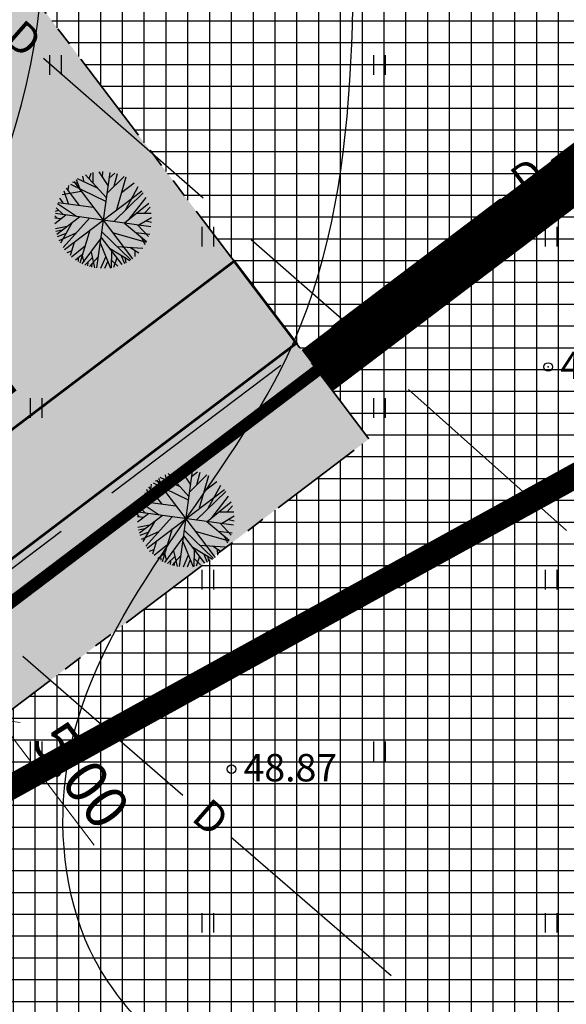
# Model space of a CAD drawing. Units: metres. Extents: x 549444 to 551193, y 6580423 to 6581811.
# Drawn here: x 550333 to 550365, y 6581139 to 6581196 of the extents above; entities that cross this region are included whole.
import ezdxf

# ---------------------------------------------------------------- set-up
doc = ezdxf.new("R2010")
doc.units = ezdxf.units.M
doc.header["$PDMODE"] = 32
doc.header["$PDSIZE"] = 0.5
doc.linetypes.add('DASHED', pattern=[0.75, 0.5, -0.25])
doc.linetypes.add('PHANTOM2', pattern=[31.75, 15.875, -3.175, 3.175, -3.175, 3.175, -3.175])
for name, color, linetype in [('04343 DP haljastus$0$k-halja-pärn', 64, 'Continuous'), ('g$0$12', 7, 'Continuous'), ('g$0$dreen', 7, 'Continuous'), ('g$0$Horisontaal', 7, 'Continuous'), ('g$0$KORGUSED', 7, 'Continuous'), ('K-det-tee', 7, 'Continuous'), ('K-det-tulemüür', 195, 'DASHED'), ('K-exp-abi_EÕ', 255, 'Continuous'), ('K-ha-ASF-plan', 254, 'Continuous'), ('K-ha-EH-KEELD', 71, 'Continuous'), ('k-ha-EHITUSALA', 153, 'Continuous'), ('K-kr-krj', 1, 'Continuous'), ('K-xref', 7, 'Continuous')]:
    doc.layers.add(name, color=color, linetype=linetype)
for name, color, linetype, lineweight in [('K-det-EHITUSALA', 7, 'PHANTOM2', 35), ('K-dim-ehitusala', 7, 'Continuous', 18), ('K-exp-EÕ', 7, 'Continuous', 15)]:
    doc.layers.add(name, color=color, linetype=linetype, lineweight=lineweight)
doc.styles.add('g$0$ROMANC', font='romanc.shx', dxfattribs={"height": 1.6})
doc.styles.add('g$0$ROMANS', font='ROMANS.SHX')
doc.styles.add('SWISL', font='swissl.ttf')
doc.dimstyles.new('1-1000', dxfattribs={"dimscale": 0, "dimtxt": 2.5, "dimasz": 1.78, "dimexe": 1.5, "dimexo": 0, "dimgap": 0.6, "dimtad": 1, "dimrnd": 0.1, "dimzin": 0, "dimdsep": 46, "dimtxsty": 'SWISL', "dimblk1": 'OBLIQUE', "dimblk2": 'OBLIQUE', "dimsah": 1, "dimcen": 0.09, "dimclrd": 256, "dimclre": 256, "dimclrt": 256, "dimadec": 4, "dimazin": 0, "dimtfac": 1, "dimtmove": 0, "dimatfit": 3, "dimldrblk": 'OBLIQUE', "dimfxl": 0, "dimtolj": 1, "dimtzin": 0, "dimlwd": -1, "dimlwe": -1, "dimarcsym": 0})

# ---------------------------------------------------------------- blocks, each defined once
blk = doc.blocks.new('g$0$HEIN')
at = {"linetype": 'Continuous'}
for p, q in [((-0.234, 0.38), (-0.234, -0.381)), ((0.221, 0.38), (0.221, -0.381))]:
    blk.add_line(p, q, dxfattribs=at)
blk = doc.blocks.new('g$0$97')
at = {"style": 'g$0$ROMANS'}
blk.add_text('D', height=1.44, dxfattribs=at).set_placement((-0.49, -0.646))
blk = doc.blocks.new('_OBLIQUE')
at = {"color": 0, "linetype": 'ByBlock'}
blk.add_line((-0.5, -0.5), (0.5, 0.5), dxfattribs=at)
blk = doc.blocks.new('*D101')
at = {"layer": 'DEFPOINTS', "color": 0}
for p in [(550325.096, 6581156.167), (550332.044, 6581155.159), (550328.116, 6581152.182)]:
    blk.add_point(p, dxfattribs=at)
at = {"layer": 'K-dim-ehitusala'}
for p, q in [((550325.096, 6581156.167), (550330.219, 6581160.05)), ((550329.023, 6581159.144), (550332.044, 6581155.159)), ((550328.116, 6581152.182), (550333.239, 6581156.065)), ((550332.044, 6581155.159), (550337.599, 6581147.83))]:
    blk.add_line(p, q, dxfattribs=at)
at = {"layer": 'K-dim-ehitusala', "xscale": 1.780000006489483, "yscale": 1.780000006489483, "zscale": 1.780000006489483}
for p, rotation in [((550329.023, 6581159.144), 127.162598793381), ((550332.044, 6581155.159), 307.1625987933811)]:
    blk.add_blockref('_OBLIQUE', p, dxfattribs=dict(at, rotation=rotation))
at = {"layer": 'K-dim-ehitusala', "insert": (550336.861, 6581151.924), "char_height": 2.5, "attachment_point": 5, "rotation": 307.1626, "style": 'SWISL'}
blk.add_mtext('\\A1;5.00', dxfattribs=at)
blk = doc.blocks.new('04343 DP haljastus$0$rnad-grupis')
at = {"layer": '04343 DP haljastus$0$k-halja-pärn'}
for p, q in [((550337.035, 6581186.486), (550336.948, 6581186.834)), ((550338.32, 6581185.561), (550337.106, 6581186.901)), ((550337.319, 6581186.675), (550337.435, 6581187.003)), ((550337.558, 6581186.415), (550337.547, 6581187.035)), ((550338.518, 6581187.044), (550337.753, 6581181.489)), ((550337.875, 6581187.083), (550338.402, 6581186.279)), ((550338.094, 6581186.754), (550338.112, 6581187.102)), ((550338.349, 6581185.811), (550339.359, 6581186.817)), ((550338.473, 6581186.721), (550338.818, 6581187.009)), ((550338.781, 6581186.246), (550338.975, 6581186.981)), ((550339.457, 6581186.771), (550338.913, 6581184.875)), ((550336.097, 6581185.976), (550336.141, 6581186.276)), ((550336.234, 6581186.36), (550338.278, 6581185.369)), ((550336.66, 6581186.402), (550336.373, 6581186.479)), ((550336.425, 6581186.524), (550339.846, 6581182.009)), ((550336.768, 6581186.109), (550336.571, 6581186.616)), ((550337.81, 6581186.124), (550336.638, 6581186.666)), ((550339.202, 6581185.869), (550339.937, 6581186.44)), ((550339.43, 6581184.853), (550340.17, 6581186.229)), ((550335.747, 6581185.764), (550336.851, 6581185.959)), ((550336.106, 6581185.221), (550335.868, 6581185.962)), ((550335.878, 6581182.556), (550340.393, 6581185.977)), ((550336.754, 6581185.123), (550335.988, 6581186.12)), ((550338.746, 6581184.187), (550340.46, 6581185.86)), ((550335.471, 6581185.234), (550336.588, 6581184.489)), ((550335.505, 6581185.299), (550337.552, 6581185.02)), ((550335.812, 6581185.265), (550335.613, 6581185.542)), ((550339.374, 6581184.101), (550340.786, 6581185.252)), ((550339.653, 6581184.326), (550340.633, 6581185.577)), ((550335.446, 6581184.386), (550335.317, 6581184.515)), ((550335.324, 6581184.079), (550335.966, 6581184.566)), ((550335.353, 6581184.797), (550335.531, 6581184.851)), ((550340.913, 6581183.884), (550335.358, 6581184.649)), ((550335.402, 6581184.981), (550335.796, 6581184.598)), ((550340.09, 6581184.671), (550340.935, 6581184.67)), ((550340.549, 6581184.671), (550340.861, 6581185.015)), ((550335.322, 6581184.399), (550335.668, 6581184.354)), ((550335.353, 6581183.78), (550336.029, 6581183.905)), ((550335.433, 6581183.454), (550336.758, 6581184.458)), ((550336.334, 6581184.123), (550335.642, 6581182.93)), ((550335.809, 6581182.669), (550337.34, 6581184.378)), ((550339.368, 6581184.096), (550340.663, 6581183.02)), ((550340.14, 6581184), (550340.779, 6581183.308)), ((550340.211, 6581183.987), (550340.951, 6581184.428)), ((550340.628, 6581184.223), (550340.954, 6581184.149)), ((550335.377, 6581183.625), (550335.738, 6581183.698)), ((550335.477, 6581183.313), (550335.945, 6581183.48)), ((550335.566, 6581183.073), (550336.568, 6581183.525)), ((550336.786, 6581181.779), (550337.37, 6581183.692)), ((550338.043, 6581183.601), (550339.744, 6581181.949)), ((550338.678, 6581183.547), (550340.643, 6581182.978)), ((550340.035, 6581183.546), (550340.846, 6581183.453)), ((550336.436, 6581182.97), (550336.202, 6581182.205)), ((550336.287, 6581182.135), (550337.095, 6581182.788)), ((550336.916, 6581181.717), (550337.978, 6581183.164)), ((550337.962, 6581182.938), (550338.564, 6581181.469)), ((550338.006, 6581183.278), (550339.229, 6581181.679)), ((550340.346, 6581183.287), (550340.569, 6581182.855)), ((550336.028, 6581182.38), (550336.285, 6581182.468)), ((550336.513, 6581181.946), (550336.944, 6581182.3)), ((550336.91, 6581182.193), (550336.997, 6581181.845)), ((550337.424, 6581182.396), (550337.634, 6581181.486)), ((550338.502, 6581182.638), (550339.685, 6581181.917)), ((550338.618, 6581182.485), (550338.604, 6581181.486)), ((550338.936, 6581182.726), (550340.435, 6581182.633)), ((550339.171, 6581182.236), (550339.374, 6581181.735)), ((550339.689, 6581182.682), (550340.202, 6581182.363)), ((550339.968, 6581182.506), (550339.976, 6581182.138)), ((550336.672, 6581182.08), (550336.676, 6581181.856)), ((550337.498, 6581182.064), (550337.073, 6581181.648)), ((550337.245, 6581181.806), (550337.229, 6581181.593)), ((550337.84, 6581182.123), (550337.34, 6581181.557)), ((550337.48, 6581181.716), (550337.445, 6581181.529)), ((550338.285, 6581182.14), (550337.981, 6581181.441)), ((550338.4, 6581181.865), (550338.217, 6581181.446)), ((550338.623, 6581181.941), (550338.986, 6581181.588)), ((550338.933, 6581182.069), (550338.742, 6581181.51)), ((550339.399, 6581182.101), (550339.46, 6581181.787)), ((550342.128, 6581169.269), (550342.244, 6581169.598)), ((550342.367, 6581169.009), (550342.356, 6581169.629)), ((550343.326, 6581169.638), (550342.562, 6581164.083)), ((550342.684, 6581169.677), (550343.21, 6581168.873)), ((550342.902, 6581169.348), (550342.92, 6581169.696)), ((550343.282, 6581169.315), (550343.627, 6581169.603)), ((550343.59, 6581168.84), (550343.784, 6581169.575)), ((550341.469, 6581168.997), (550341.182, 6581169.073)), ((550341.233, 6581169.118), (550344.655, 6581164.604)), ((550341.576, 6581168.704), (550341.38, 6581169.21)), ((550342.618, 6581168.718), (550341.446, 6581169.26)), ((550341.844, 6581169.08), (550341.757, 6581169.429)), ((550343.128, 6581168.156), (550341.915, 6581169.495)), ((550343.158, 6581168.406), (550344.168, 6581169.412)), ((550344.266, 6581169.365), (550343.722, 6581167.469)), ((550344.011, 6581168.464), (550344.746, 6581169.034)), ((550340.556, 6581168.358), (550341.659, 6581168.553)), ((550340.915, 6581167.815), (550340.676, 6581168.556)), ((550340.687, 6581165.15), (550345.201, 6581168.572)), ((550341.563, 6581167.718), (550340.796, 6581168.714)), ((550340.906, 6581168.57), (550340.949, 6581168.87)), ((550341.042, 6581168.954), (550343.086, 6581167.963)), ((550343.555, 6581166.781), (550345.269, 6581168.455)), ((550344.239, 6581167.447), (550344.979, 6581168.823)), ((550340.28, 6581167.828), (550341.396, 6581167.084)), ((550340.313, 6581167.894), (550342.361, 6581167.614)), ((550340.621, 6581167.859), (550340.421, 6581168.136)), ((550344.183, 6581166.696), (550345.595, 6581167.846)), ((550344.461, 6581166.92), (550345.442, 6581168.171)), ((550340.162, 6581167.391), (550340.34, 6581167.446)), ((550340.211, 6581167.575), (550340.605, 6581167.192)), ((550344.898, 6581167.265), (550345.744, 6581167.264)), ((550345.357, 6581167.265), (550345.67, 6581167.609)), ((550340.255, 6581166.98), (550340.125, 6581167.11)), ((550340.13, 6581166.993), (550340.477, 6581166.948)), ((550340.133, 6581166.674), (550340.775, 6581167.161)), ((550345.722, 6581166.479), (550340.167, 6581167.243)), ((550340.242, 6581166.048), (550341.566, 6581167.052)), ((550341.142, 6581166.717), (550340.451, 6581165.525)), ((550340.618, 6581165.263), (550342.149, 6581166.972)), ((550344.176, 6581166.691), (550345.472, 6581165.614)), ((550345.02, 6581166.582), (550345.76, 6581167.022)), ((550345.436, 6581166.817), (550345.763, 6581166.744)), ((550340.161, 6581166.375), (550340.838, 6581166.5)), ((550340.185, 6581166.219), (550340.547, 6581166.292)), ((550340.374, 6581165.667), (550341.377, 6581166.119)), ((550341.595, 6581164.373), (550342.178, 6581166.286)), ((550342.852, 6581166.195), (550344.553, 6581164.543)), ((550343.487, 6581166.142), (550345.452, 6581165.572)), ((550344.844, 6581166.14), (550345.655, 6581166.047)), ((550344.948, 6581166.594), (550345.587, 6581165.902)), ((550340.286, 6581165.908), (550340.753, 6581166.075)), ((550341.244, 6581165.565), (550341.011, 6581164.799)), ((550341.725, 6581164.311), (550342.787, 6581165.758)), ((550342.771, 6581165.532), (550343.373, 6581164.063)), ((550342.815, 6581165.873), (550344.038, 6581164.273)), ((550345.155, 6581165.882), (550345.378, 6581165.449)), ((550340.836, 6581164.975), (550341.093, 6581165.062)), ((550341.095, 6581164.73), (550341.904, 6581165.383)), ((550342.233, 6581164.99), (550342.443, 6581164.08)), ((550343.311, 6581165.232), (550344.493, 6581164.511)), ((550343.427, 6581165.08), (550343.413, 6581164.08)), ((550343.744, 6581165.321), (550345.244, 6581165.227)), ((550344.497, 6581165.276), (550345.011, 6581164.957)), ((550344.777, 6581165.101), (550344.785, 6581164.732)), ((550341.322, 6581164.541), (550341.753, 6581164.894)), ((550341.481, 6581164.675), (550341.485, 6581164.45)), ((550341.719, 6581164.788), (550341.806, 6581164.439)), ((550342.307, 6581164.659), (550341.881, 6581164.243)), ((550342.054, 6581164.4), (550342.038, 6581164.188)), ((550342.648, 6581164.717), (550342.149, 6581164.151)), ((550343.094, 6581164.734), (550342.789, 6581164.035)), ((550343.208, 6581164.46), (550343.025, 6581164.04)), ((550343.432, 6581164.536), (550343.794, 6581164.182)), ((550343.742, 6581164.664), (550343.551, 6581164.104)), ((550343.98, 6581164.831), (550344.183, 6581164.329)), ((550344.208, 6581164.696), (550344.269, 6581164.381)), ((550342.289, 6581164.311), (550342.253, 6581164.124))]:
    blk.add_line(p, q, dxfattribs=at)
blk = doc.blocks.new('04343 DP haljastus')
at = {"layer": '04343 DP haljastus$0$k-halja-pärn'}
blk.add_blockref('04343 DP haljastus$0$rnad-grupis', (0, 0), dxfattribs=at)

msp = doc.modelspace()

# ---------------------------------------------------------------- hatches: boundary and pattern name
at = {"layer": 'K-ha-ASF-plan'}
msp.add_hatch(color=256, dxfattribs=at).paths.add_polyline_path([(550349.388, 6581177.09), (550345.764, 6581181.872), (550266.037, 6581121.438, -0.020861), (550265.626, 6581121.152), (550269.275, 6581116.338, -0.020861), (550269.661, 6581116.656)])
at = {"layer": 'K-ha-EH-KEELD'}
for points in [[(550284.875, 6581262.199), (550272.921, 6581253.138), (550332.602, 6581174.404), (550264.43, 6581122.73), (550265.626, 6581121.152, 0.001033), (550265.647, 6581121.166, 0.019827), (550266.037, 6581121.438), (550345.764, 6581181.872)], [(550353.617, 6581171.512), (550350.596, 6581175.496), (550270.471, 6581114.76), (550333.428, 6581031.705), (550491.866, 6581151.802), (550428.906, 6581234.856), (550424.921, 6581231.836), (550484.86, 6581152.766), (550334.393, 6581038.71), (550277.476, 6581113.796)], [(550350.596, 6581175.496), (550349.388, 6581177.09), (550269.661, 6581116.656, 0.020861), (550269.275, 6581116.338), (550270.471, 6581114.76)]]:
    msp.add_hatch(color=256, dxfattribs=at).paths.add_polyline_path(points)
at = {"layer": 'k-ha-EHITUSALA'}
h = msp.add_hatch(dxfattribs=at)
h.set_pattern_fill('ANSI37', color=256, scale=0.4, angle=45, style=0)
h.paths.add_polyline_path([(550334.393, 6581038.71), (550277.476, 6581113.796), (550353.617, 6581171.512), (550275.813, 6581274.153), (550199.673, 6581216.437), (550163.984, 6581263.519), (550314.445, 6581377.57), (550484.86, 6581152.766)])

# ---------------------------------------------------------------- linework, layer by layer
for p in [(550364.062, 6581175.706), (550345.604, 6581152.258)]:
    msp.add_point(p)
at = {"layer": 'g$0$dreen'}
for points in [[(550364.232, 6581187.737), (550374.078, 6581195.188)], [(550334.666, 6581193.705), (550343.959, 6581185.574)], [(550351.431, 6581178.051), (550361.278, 6581185.502)], [(550346.746, 6581183.134), (550352.034, 6581178.507)], [(550338.631, 6581168.364), (550348.477, 6581175.815)], [(550355.914, 6581174.389), (550365.127, 6581166.167)], [(550325.83, 6581158.678), (550335.677, 6581166.129)], [(550333.449, 6581158.842), (550342.778, 6581150.753)], [(550345.577, 6581148.327), (550354.907, 6581140.238)]]:
    msp.add_lwpolyline(points, dxfattribs=at)
at = {"layer": 'g$0$Horisontaal'}
for points, knots in [([(550434.627, 6580986.208), (550435.336, 6580987.848), (550439.795, 6580998.157), (550409.952, 6580991.079), (550383.306, 6580971.726), (550396.1, 6580998.351), (550377.636, 6581022.591), (550357.397, 6580993.117), (550336.041, 6580994.114), (550327.229, 6580983.805), (550320.78, 6580986.134), (550320.316, 6580994.771), (550327.221, 6581007.713), (550328.537, 6581030.864), (550333.065, 6581061.237), (550337.28, 6581086.914), (550339.595, 6581110.556), (550361.138, 6581120.56), (550344.707, 6581133.088), (550336.223, 6581141.219), (550334.476, 6581158.832), (550354.335, 6581176.605), (550351.867, 6581207.708), (550353.872, 6581235.274), (550351.965, 6581265.165), (550380.812, 6581280.282), (550375.566, 6581294.329), (550373.109, 6581298.642)], [0, 0, 0, 0, 4.827659, 30.344434, 53.822738, 70.383132, 90.486317, 120.574681, 144.58588, 151.791883, 156.815887, 160.613824, 175.575307, 200.401692, 228.756269, 267.996721, 278.952667, 298.834891, 314.432254, 324.493762, 335.389854, 362.379979, 395.789579, 422.30291, 447.984609, 479.505085, 493.350425, 493.350425, 493.350425, 493.350425]), ([(550306.421, 6580864.557), (550305.748, 6580872.091), (550304.282, 6580888.527), (550286.772, 6580896.815), (550282.913, 6580907.223), (550282.39, 6580914.9), (550283.027, 6580925.422), (550273.338, 6580933.738), (550273.465, 6580946.707), (550288.947, 6580956.605), (550273.707, 6580978.97), (550294.605, 6580992.052), (550284.158, 6581012.096), (550280.336, 6581027.557), (550286.369, 6581043.524), (550280.824, 6581059.028), (550295.16, 6581079.533), (550303.403, 6581103.874), (550314.847, 6581120.716), (550318.261, 6581137.968), (550311.524, 6581156.921), (550331.671, 6581178.34), (550339.956, 6581212.159), (550315.438, 6581227.051), (550319.872, 6581243.008), (550320.652, 6581252.333), (550323.781, 6581261.194), (550324.551, 6581263.884)], [0, 0, 0, 0, 21.444837, 46.784887, 49.220134, 54.386343, 69.982315, 77.557539, 90.873318, 101.665261, 125.689439, 145.602516, 154.155527, 188.006504, 189.980276, 204.971718, 232.367691, 258.756313, 283.323006, 291.900301, 310.904516, 337.798652, 373.823575, 397.833172, 403.955332, 420.864099, 428.392859, 428.392859, 428.392859, 428.392859])]:
    msp.add_open_spline(points, degree=3, knots=knots, dxfattribs=at)
at = {"layer": 'K-det-EHITUSALA', "ltscale": 0.35}
msp.add_lwpolyline([(550334.393, 6581038.71), (550277.476, 6581113.796), (550353.617, 6581171.512), (550275.813, 6581274.153), (550199.673, 6581216.437), (550163.984, 6581263.519), (550314.445, 6581377.57), (550484.86, 6581152.766), (550334.393, 6581038.71)], dxfattribs=at)
at = {"layer": 'K-det-tee', "const_width": 0.15}
msp.add_lwpolyline([(550201.729, 6581534.301, 0.237374), (550186.522, 6581528.776), (550066.857, 6581401.908, 0.366388), (550065.468, 6581376.103), (550257.631, 6581122.595, 0.414214), (550266.037, 6581121.438), (550345.764, 6581181.872), (550349.388, 6581177.09), (550269.661, 6581116.656, 0.414214), (550268.504, 6581108.25), (550385.014, 6580954.546, 0.472784), (550408.181, 6580953.644), (550531.464, 6581092.397, 0.077286), (550533.96, 6581096.273)], format="xyb", dxfattribs=at)
at = {"layer": 'K-det-tulemüür', "ltscale": 6, "const_width": 3, "flags": 128}
msp.add_lwpolyline([(550350.596, 6581175.496), (550424.921, 6581231.836)], dxfattribs=at)
at = {"layer": 'K-exp-abi_EÕ', "const_width": 1.45, "flags": 128}
msp.add_lwpolyline([(550251.392, 6581106.337), (550460.764, 6581221.833)], dxfattribs=at)
at = {"layer": 'K-exp-EÕ'}
msp.add_line((550251.392, 6581106.337), (550460.764, 6581221.833), dxfattribs=at)
at = {"layer": 'K-kr-krj', "const_width": 0.7}
msp.add_lwpolyline([(550270.471, 6581114.76), (550264.43, 6581122.73), (550332.602, 6581174.404), (550272.921, 6581253.138), (550363.181, 6581321.556), (550428.906, 6581234.856), (550270.471, 6581114.76)], dxfattribs=at)
msp.add_lwpolyline([(550333.428, 6581031.705), (550491.866, 6581151.802), (550428.906, 6581234.856), (550270.471, 6581114.76)], close=True, dxfattribs=at)

# ---------------------------------------------------------------- block references
at = {"layer": 'g$0$12', "xscale": 1.5, "yscale": 1.5, "zscale": 1.5}
for p in [(550335.35, 6581193.31), (550354.231, 6581193.31), (550344.231, 6581183.31), (550364.231, 6581183.31), (550334.231, 6581173.31), (550354.231, 6581173.31), (550344.231, 6581163.31), (550364.231, 6581163.31), (550334.231, 6581153.31), (550354.231, 6581153.31), (550344.231, 6581143.31), (550364.231, 6581143.31)]:
    msp.add_blockref('g$0$HEIN', p, dxfattribs=at)
at = {"layer": 'g$0$dreen', "yscale": 1.2348000000069, "zscale": 1.2348}
for p, xscale, rotation in [((550333.272, 6581194.925), 1.234800000002407, 318.8126700001145), ((550362.755, 6581186.62), 1.234800000005748, 37.11573000014022), ((550344.178, 6581149.54), 1.234800000001735, 319.0732199997078)]:
    msp.add_blockref('g$0$97', p, dxfattribs=dict(at, xscale=xscale, rotation=rotation))
at = {"layer": 'K-xref'}
msp.add_blockref('04343 DP haljastus', (0, 0), dxfattribs=at)

# ---------------------------------------------------------------- texts
at = {"layer": 'g$0$KORGUSED', "style": 'g$0$ROMANC'}
for s, p in [('48.59', (550364.769, 6581174.999)), ('48.87', (550346.311, 6581151.551))]:
    msp.add_text(s, height=1.6, dxfattribs=at).set_placement(p)

# ---------------------------------------------------------------- dimensions: what is measured, and where the dimension line sits
at = {"layer": 'K-dim-ehitusala'}
dim = msp.add_aligned_dim(p1=(550325.096, 6581156.167), p2=(550328.116, 6581152.182), distance=4.929, dimstyle='1-1000', override={"dimscale": 1}, dxfattribs=at)
dim.commit()
dim.dimension.update_dxf_attribs({"geometry": '*D101', "text_midpoint": (550336.861, 6581151.924)})

doc.saveas('drawing.dxf')
